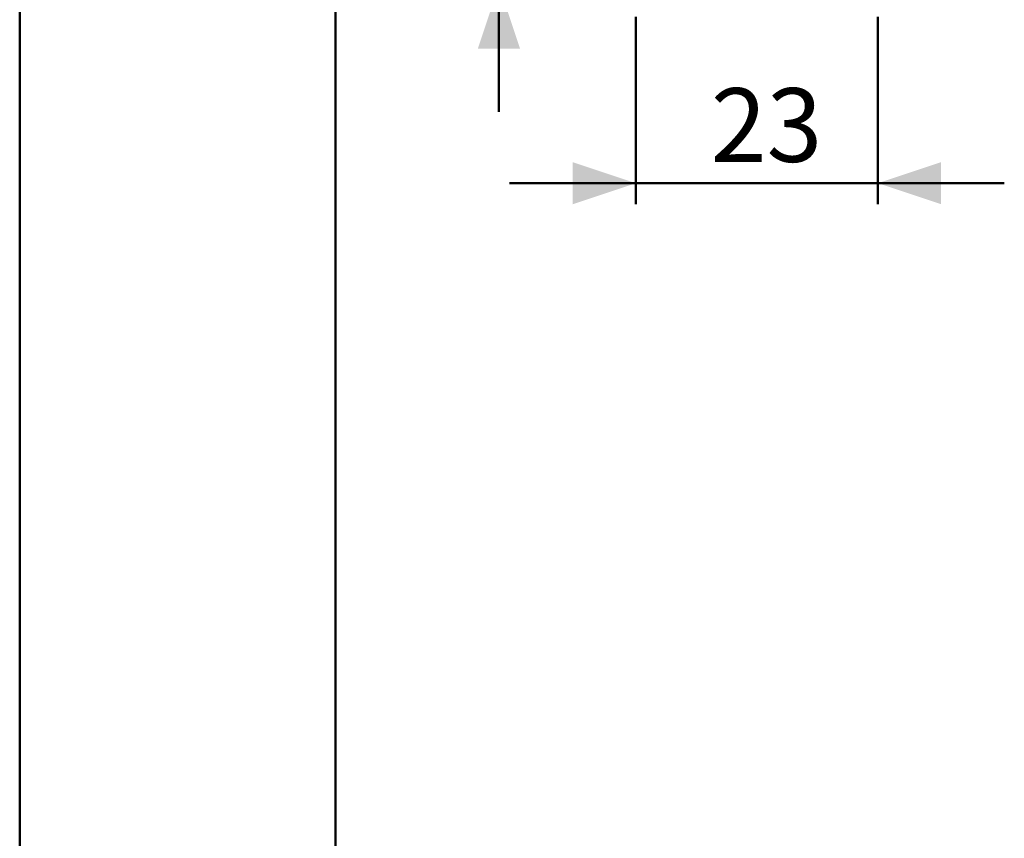
# Model space of a CAD drawing. Units: millimetres. Extents: x 0 to 42, y 0 to 29.8.
# Drawn here: x 0 to 4.7, y 18.5 to 22.3 of the extents above; entities that cross this region are included whole.
import ezdxf

# ---------------------------------------------------------------- set-up
doc = ezdxf.new("R2010")
doc.units = ezdxf.units.MM
doc.layers.add('LE_NORM', color=179, linetype='Continuous', lineweight=50)
doc.styles.add('SLDTEXTSTYLE0', font='TXT', dxfattribs={"width": 0.605})
doc.dimstyles.new('SLDDIMSTYLE1', dxfattribs={"dimtxt": 0.35, "dimasz": 0.3, "dimexe": 0, "dimexo": 0.0625, "dimgap": 0.0875, "dimtad": 1, "dimdec": 0, "dimlfac": 20, "dimrnd": 1e-09, "dimzin": 12, "dimdsep": 46, "dimtxsty": 'SLDTEXTSTYLE0', "dimsah": 1, "dimcen": 0.09, "dimadec": 0, "dimazin": 3, "dimtfac": 1, "dimtmove": 0, "dimatfit": 0, "dimfxl": 0, "dimfrac": 2, "dimtolj": 1, "dimtzin": 12, "dimarcsym": 0})

# ---------------------------------------------------------------- blocks, each defined once
blk = doc.blocks.new('_D_6')
at = {"layer": 'LE_NORM'}
for p, q in [((2.2762, 23.6562), (2.2762, 24.2562)), ((2.7771, 23.6562), (2.1771, 23.6562)), ((2.2762, 23.6562), (2.2762, 22.5062)), ((2.7771, 22.5062), (2.1771, 22.5062)), ((2.2762, 22.5062), (2.2762, 21.9062))]:
    blk.add_line(p, q, dxfattribs=at)
for points in [[(2.2762, 23.6562), (2.3762, 23.9562), (2.1762, 23.9562)], [(2.2762, 22.5062), (2.1762, 22.2062), (2.3762, 22.2062)]]:
    blk.add_solid(points, dxfattribs=at)
at = {"layer": 'LE_NORM', "insert": (1.825, 22.862), "char_height": 0.35, "attachment_point": 1, "rotation": 90, "style": 'SLDTEXTSTYLE0'}
blk.add_mtext('23', dxfattribs=at)
blk = doc.blocks.new('_D_7')
at = {"layer": 'LE_NORM'}
for p, q in [((2.9262, 22.3572), (2.9262, 21.4678)), ((4.0762, 22.3572), (4.0762, 21.4678)), ((2.9262, 21.5669), (2.3262, 21.5669)), ((2.9262, 21.5669), (4.0762, 21.5669)), ((4.0762, 21.5669), (4.6762, 21.5669))]:
    blk.add_line(p, q, dxfattribs=at)
for points in [[(2.9262, 21.5669), (2.6262, 21.6669), (2.6262, 21.4669)], [(4.0762, 21.5669), (4.3762, 21.4669), (4.3762, 21.6669)]]:
    blk.add_solid(points, dxfattribs=at)
at = {"layer": 'LE_NORM', "insert": (3.2819, 22.018), "char_height": 0.35, "attachment_point": 1, "style": 'SLDTEXTSTYLE0'}
blk.add_mtext('23', dxfattribs=at)

msp = doc.modelspace()

# ---------------------------------------------------------------- linework, layer by layer
at = {"color": 7, "linetype": 'Continuous', "lineweight": 50}
for p, q in [((0, 0), (0, 29.7)), ((1.5, 0.51), (1.5, 29.17))]:
    msp.add_line(p, q, dxfattribs=at)

# ---------------------------------------------------------------- dimensions: what is measured, and where the dimension line sits
at = {"layer": 'LE_NORM'}
dim = msp.add_linear_dim(base=(2.2762, 22.5062), p1=(2.8762, 23.6562), p2=(2.8762, 22.5062), angle=90, dimstyle='SLDDIMSTYLE1', dxfattribs=at)
dim.commit()
dim.dimension.update_dxf_attribs({"geometry": '_D_6', "text_midpoint": (2.2762, 23.0812), "dimtype": 160})
dim = msp.add_linear_dim(base=(4.0762, 21.5669), p1=(2.9262, 22.4562), p2=(4.0762, 22.4562), dimstyle='SLDDIMSTYLE1', dxfattribs=at)
dim.commit()
dim.dimension.update_dxf_attribs({"geometry": '_D_7', "text_midpoint": (3.5012, 21.5669), "dimtype": 160})

doc.saveas('drawing.dxf')
